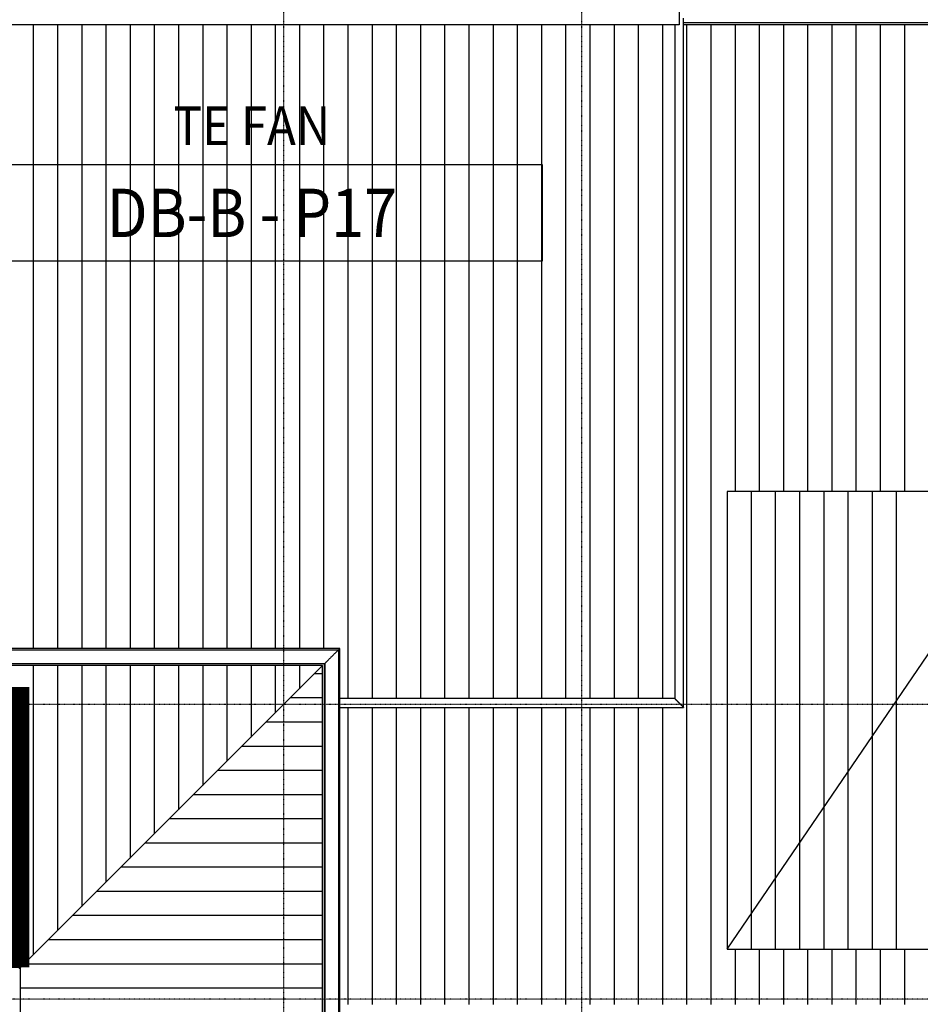
# Model space of a CAD drawing. Extents: x 800 to 178798, y -5671 to 51762.
# Drawn here: x 113600 to 122905, y 23719 to 33897 of the extents above; entities that cross this region are included whole.
import ezdxf
from ezdxf.enums import TextEntityAlignment as Align

# ---------------------------------------------------------------- set-up
doc = ezdxf.new("R2010")
doc.units = 0
doc.linetypes.add('X-2549-S$0$EDG-1DOT-2', pattern=[5, 2, -1.4, 0.2, -1.4])
for name, color, linetype in [('DET-070', 5, 'CONTINUOUS'), ('POW-CIRC', 6, 'CONTINUOUS'), ('SYM-050', 6, 'CONTINUOUS'), ('SYM-ATT', 2, 'CONTINUOUS'), ('SYM-TEXT', 7, 'CONTINUOUS'), ('X-2549-S$0$A-DETL', 11, 'CONTINUOUS'), ('X-2549-S$0$A-ROOF', 11, 'CONTINUOUS'), ('X-2549-S$0$A-ROOF-OTLN', 8, 'CONTINUOUS'), ('X-2549-S$0$A-ROOF-PATT', 11, 'CONTINUOUS'), ('X-2549-S$0$A-WALL', 8, 'CONTINUOUS'), ('X-2549-S$0$P-SANR-FIXT', 11, 'CONTINUOUS'), ('X-2549-S$0$S-GRID', 133, 'X-2549-S$0$EDG-1DOT-2'), ('X-XREF', 7, 'CONTINUOUS')]:
    doc.layers.add(name, color=color, linetype=linetype)
doc.styles.add('EDG', font='edg.shx', dxfattribs={"width": 0.9})

# ---------------------------------------------------------------- blocks, each defined once
blk = doc.blocks.new('X-2549-S')
at = {"layer": 'X-2549-S$0$A-DETL'}
blk.add_line((20911, 24289), (24129, 29020), dxfattribs=at)
at = {"layer": 'X-2549-S$0$A-ROOF'}
for p, q in [((25344, 33844), (20458, 33844)), ((24129, 29020), (20911, 29020)), ((20911, 29020), (20911, 24289)), ((16730, 27220), (-352, 27220)), ((13606, 24096), (16730, 27220)), ((16730, 13559), (16730, 27220)), ((20911, 24289), (24129, 24289))]:
    blk.add_line(p, q, dxfattribs=at)
at = {"layer": 'X-2549-S$0$A-ROOF-OTLN'}
for p, q in [((25366, 33864), (20458, 33864)), ((16908, 27397), (-530, 27397)), ((-518, 27385), (16895, 27385)), ((16895, 27385), (16895, 13559)), ((16908, 13559), (16908, 27397)), ((-374, 27242), (16752, 27242)), ((16750, 27240), (-372, 27240)), ((16750, 13559), (16750, 27240)), ((16752, 27242), (16752, 13559)), ((13607, 24099), (3322, 24099)), ((13607, 21484), (13607, 24099))]:
    blk.add_line(p, q, dxfattribs=at)
for points, knots in [([(16895, 27385), (16894, 27384), (16891, 27381), (16885, 27375), (16880, 27370), (16874, 27363), (16867, 27356), (16859, 27349), (16851, 27341), (16843, 27332), (16834, 27324), (16825, 27315), (16816, 27306), (16808, 27298), (16799, 27289), (16791, 27281), (16784, 27274), (16777, 27267), (16770, 27260), (16765, 27255), (16759, 27249), (16754, 27243), (16752, 27242), (16752, 27242)], [0.0852522, 0.0852522, 0.0852522, 0.0852522, 0.1538462, 0.1923077, 0.2307692, 0.2692308, 0.3076923, 0.3461538, 0.3846154, 0.4230769, 0.4615385, 0.5, 0.5384615, 0.5769231, 0.6153846, 0.6538462, 0.6923077, 0.7307692, 0.7692308, 0.8076923, 0.8461538, 0.9230769, 1, 1, 1, 1]), ([(16908, 27397), (16908, 27398), (16908, 27397), (16907, 27397), (16906, 27396), (16906, 27396), (16905, 27395), (16904, 27394), (16904, 27394), (16903, 27393), (16903, 27393), (16902, 27392), (16902, 27392), (16901, 27391), (16901, 27391), (16900, 27390), (16900, 27389), (16899, 27389), (16898, 27388), (16898, 27388), (16897, 27386), (16896, 27386), (16895, 27385)], [0.4, 0.4, 0.4, 0.4, 0.4666667, 0.5333333, 0.5666667, 0.6, 0.6333333, 0.6666667, 0.6833333, 0.7, 0.7166667, 0.7333333, 0.7666667, 0.7833333, 0.8, 0.8166667, 0.8333333, 0.8666667, 0.8833333, 0.9, 0.9333333, 1, 1, 1, 1]), ([(13607, 24099), (13607, 24100), (13606, 24099), (13606, 24099), (13605, 24098), (13605, 24098), (13604, 24097), (13603, 24096), (13603, 24096), (13602, 24095), (13602, 24095), (13601, 24094), (13601, 24094), (13600, 24093), (13600, 24093), (13599, 24092), (13598, 24091), (13598, 24091), (13597, 24090), (13597, 24090), (13596, 24088), (13595, 24088), (13594, 24087)], [0.4, 0.4, 0.4, 0.4, 0.4666667, 0.5333333, 0.5666667, 0.6, 0.6333333, 0.6666667, 0.6833333, 0.7, 0.7166667, 0.7333333, 0.7666667, 0.7833333, 0.8, 0.8166667, 0.8333333, 0.8666667, 0.8833333, 0.9, 0.9333333, 1, 1, 1, 1])]:
    blk.add_open_spline(points, degree=3, knots=knots, dxfattribs=at)
at = {"layer": 'X-2549-S$0$A-ROOF-PATT'}
for p, q in [((13741, 33844), (13741, 27397)), ((13991, 33844), (13991, 27397)), ((14241, 33844), (14241, 27397)), ((14491, 33844), (14491, 27397)), ((14741, 33844), (14741, 27397)), ((14991, 33844), (14991, 27397)), ((15241, 33844), (15241, 27397)), ((15491, 33844), (15491, 27397)), ((15741, 33844), (15741, 27397)), ((15991, 33844), (15991, 27397)), ((16241, 33844), (16241, 27397)), ((16491, 33844), (16491, 27397)), ((16741, 33844), (16741, 27397)), ((16991, 33844), (16991, 26879)), ((17241, 33844), (17241, 26879)), ((17491, 33844), (17491, 26879)), ((17741, 33844), (17741, 26879)), ((17991, 33844), (17991, 26879)), ((18241, 33844), (18241, 26879)), ((18491, 33844), (18491, 26879)), ((18741, 33844), (18741, 26879)), ((18991, 33844), (18991, 26879)), ((19241, 33844), (19241, 26879)), ((19491, 33844), (19491, 26879)), ((19741, 33844), (19741, 26879)), ((19991, 33844), (19991, 26879)), ((20241, 33844), (20241, 26879)), ((20491, 33844), (20491, 23719)), ((20741, 33844), (20741, 23719)), ((20991, 33844), (20991, 29020)), ((21241, 33844), (21241, 29020)), ((21491, 33844), (21491, 29020)), ((21741, 33844), (21741, 29020)), ((21991, 33844), (21991, 29020)), ((22241, 33844), (22241, 29020)), ((22491, 33844), (22491, 29020)), ((22741, 33844), (22741, 29020)), ((21161, 24289), (21161, 29020)), ((21411, 24289), (21411, 29020)), ((21661, 24289), (21661, 29020)), ((21911, 24289), (21911, 29020)), ((22161, 24289), (22161, 29020)), ((22411, 24289), (22411, 29020)), ((22661, 24289), (22661, 29020)), ((13741, 27220), (13741, 24231)), ((13991, 27220), (13991, 24481)), ((14241, 27220), (14241, 24731)), ((14491, 27220), (14491, 24981)), ((14741, 27220), (14741, 25231)), ((14991, 27220), (14991, 25481)), ((15241, 27220), (15241, 25731)), ((15491, 27220), (15491, 25981)), ((15741, 27220), (15741, 26231)), ((15991, 27220), (15991, 26481)), ((16241, 27220), (16241, 26731)), ((16491, 27220), (16491, 26981)), ((16730, 27136), (16646, 27136)), ((16730, 26886), (16396, 26886)), ((16991, 26789), (16991, 23719)), ((17241, 26789), (17241, 23719)), ((17491, 26789), (17491, 23719)), ((17741, 26789), (17741, 23719)), ((17991, 26789), (17991, 23719)), ((18241, 26789), (18241, 23719)), ((18491, 26789), (18491, 23719)), ((18741, 26789), (18741, 23719)), ((18991, 26789), (18991, 23719)), ((19241, 26789), (19241, 23719)), ((19491, 26789), (19491, 23719)), ((19741, 26789), (19741, 23719)), ((19991, 26789), (19991, 23719)), ((20241, 26789), (20241, 23719)), ((16730, 26636), (16146, 26636)), ((16730, 26386), (15896, 26386)), ((16730, 26136), (15646, 26136)), ((16730, 25886), (15396, 25886)), ((16730, 25636), (15146, 25636)), ((16730, 25386), (14896, 25386)), ((16730, 25136), (14646, 25136)), ((16730, 24886), (14396, 24886)), ((16730, 24636), (14146, 24636)), ((16730, 24386), (13896, 24386)), ((20991, 24289), (20991, 23719)), ((21241, 24289), (21241, 23719)), ((21491, 24289), (21491, 23719)), ((21741, 24289), (21741, 23719)), ((21991, 24289), (21991, 23719)), ((22241, 24289), (22241, 23719)), ((22491, 24289), (22491, 23719)), ((22741, 24289), (22741, 23719)), ((16730, 24136), (13646, 24136)), ((16730, 23886), (13607, 23886))]:
    blk.add_line(p, q, dxfattribs=at)
at = {"layer": 'X-2549-S$0$A-WALL'}
for p, q in [((20413, 43089), (20413, 33844)), ((20413, 33844), (9713, 33844))]:
    blk.add_line(p, q, dxfattribs=at)
at = {"layer": 'X-2549-S$0$P-SANR-FIXT'}
for p, q in [((20458, 26789), (20458, 33914)), ((20368, 33844), (20368, 26879)), ((20368, 26879), (16907, 26879)), ((16907, 26789), (20458, 26789))]:
    blk.add_line(p, q, dxfattribs=at)
blk.add_open_spline([(20368, 26879), (20368, 26879), (20369, 26879), (20372, 26876), (20374, 26874), (20377, 26871), (20380, 26868), (20382, 26866), (20386, 26862), (20390, 26858), (20393, 26854), (20396, 26852), (20399, 26849), (20402, 26846), (20405, 26843), (20408, 26840), (20410, 26837), (20413, 26834), (20416, 26832), (20419, 26829), (20422, 26826), (20425, 26823), (20428, 26820), (20431, 26817), (20433, 26815), (20436, 26812), (20438, 26809), (20442, 26806), (20445, 26803), (20447, 26801), (20450, 26798), (20452, 26795), (20455, 26793), (20458, 26790), (20458, 26789), (20458, 26789)], degree=3, knots=[0, 0, 0, 0, 0.083333, 0.125, 0.166667, 0.208333, 0.229167, 0.25, 0.291667, 0.333333, 0.354167, 0.375, 0.395833, 0.416667, 0.4375, 0.458333, 0.479167, 0.5, 0.520833, 0.541667, 0.5625, 0.583333, 0.604167, 0.625, 0.645833, 0.666667, 0.6875, 0.708333, 0.75, 0.770833, 0.791667, 0.833333, 0.875, 0.916667, 1, 1, 1, 1], dxfattribs=at)
at = {"layer": 'X-2549-S$0$S-GRID'}
for p, q in [((16330, -3002), (16330, 46067)), ((19408, -3002), (19408, 46067)), ((58490, 26820), (-3035, 26820)), ((58490, 23772), (-3035, 23772))]:
    blk.add_line(p, q, dxfattribs=at)
blk = doc.blocks.new('REF-CIRC')
at = {"layer": 'SYM-050', "color": 0, "linetype": 'ByBlock'}
blk.add_lwpolyline([(-1500, 250), (1500, 250), (1500, -250), (-1500, -250)], close=True, dxfattribs=at)
at = {"layer": 'SYM-ATT', "linetype": 'ByBlock', "style": 'EDG', "width": 0.9}
for tag, height, p in [('EQUIP', 200, (0, 450)), ('CHAN', 250, (0, 0))]:
    blk.add_attdef(tag, text='', height=height, dxfattribs=at).set_placement(p, align=Align.MIDDLE_CENTER)
at = {"layer": 'SYM-ATT', "color": 255, "linetype": 'ByBlock', "style": 'EDG', "width": 0.9}
for tag, flags in [('TYPE', 3), ('RATING', 3), ('MOUNT', 3), ('NAME', 3), ('ID', 9)]:
    blk.add_attdef(tag, (0, 0), '', height=200, dxfattribs=dict(at, flags=flags))
at = {"layer": 'SYM-TEXT', "color": 255, "linetype": 'ByBlock', "style": 'EDG', "width": 0.9, "flags": 3}
blk.add_attdef('TEXT', (0, 0), '', height=200, dxfattribs=at)

msp = doc.modelspace()

# ---------------------------------------------------------------- linework, layer by layer
at = {"layer": 'DET-070', "const_width": 200}
msp.add_lwpolyline([(105100, 24200), (113600, 24200), (113600, 26900), (105100, 26900)], close=True, dxfattribs=at)

# ---------------------------------------------------------------- block references
at = {"layer": 'POW-CIRC', "xscale": 2, "yscale": 2, "zscale": 2}
msp.add_blockref('REF-CIRC', (116000, 31900), dxfattribs=at).add_auto_attribs({'CHAN': 'DB-B - P17', 'EQUIP': 'TE FAN'})
at = {"layer": 'X-XREF'}
msp.add_blockref('X-2549-S', (100000, 0), dxfattribs=at)

doc.saveas('drawing.dxf')
